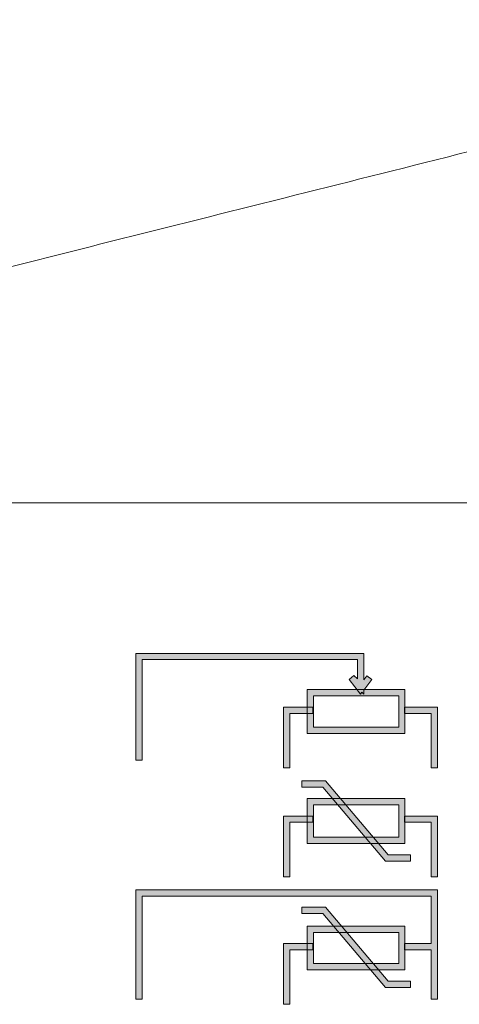
# Model space of a CAD drawing. Units: millimetres. Extents: x -61 to 359, y 61 to 358.
# Drawn here: x 41 to 56, y 268 to 301 of the extents above; entities that cross this region are included whole.
import ezdxf

# ---------------------------------------------------------------- set-up
doc = ezdxf.new("R2010")
doc.units = ezdxf.units.MM
doc.header["$MEASUREMENT"] = 0
doc.layers.get('0').update_dxf_attribs({"lineweight": 0})

msp = doc.modelspace()

# ---------------------------------------------------------------- hatches: boundary and pattern name
at = {"transparency": 33554687}
h = msp.add_hatch(color=7, dxfattribs=at)
h.dxf.hatch_style = 2
h.paths.add_polyline_path([(45.146, 276.29), (44.935, 276.29), (44.935, 279.909), (52.64, 279.909), (52.64, 279.011), (52.746, 279.149), (52.914, 279.019), (52.64, 278.666), (52.64, 278.532), (52.581, 278.591), (52.534, 278.53), (52.154, 279.019), (52.312, 279.159), (52.428, 279.043), (52.428, 279.698), (45.146, 279.698)])
h = msp.add_hatch(color=7, dxfattribs=at)
h.dxf.hatch_style = 2
edge = h.paths.add_edge_path()
edge.add_spline(control_points=[(50.946, 277.411), (50.946, 277.411), (53.825, 277.411), (53.825, 277.411), (53.825, 277.411), (53.825, 278.47), (53.825, 278.47), (53.825, 278.47), (50.946, 278.47), (50.946, 278.47), (50.946, 278.47), (50.946, 277.411), (50.946, 277.411)], knot_values=[0, 0, 0, 0, 1, 1, 1, 2, 2, 2, 3, 3, 3, 4, 4, 4, 4], degree=3, periodic=0)
edge = h.paths.add_edge_path()
edge.add_spline(control_points=[(54.036, 277.2), (54.036, 277.2), (50.735, 277.2), (50.735, 277.2), (50.735, 277.2), (50.735, 278.682), (50.735, 278.682), (50.735, 278.682), (54.036, 278.682), (54.036, 278.682), (54.036, 278.682), (54.036, 277.2), (54.036, 277.2)], knot_values=[0, 0, 0, 0, 1, 1, 1, 2, 2, 2, 3, 3, 3, 4, 4, 4, 4], degree=3, periodic=0)
h = msp.add_hatch(color=7, dxfattribs=at)
h.dxf.hatch_style = 2
h.paths.add_polyline_path([(50.142, 276.036), (49.93, 276.036), (49.93, 278.089), (50.925, 278.089), (50.925, 277.877), (50.142, 277.877)])
h = msp.add_hatch(color=7, dxfattribs=at)
h.dxf.hatch_style = 2
h.paths.add_polyline_path([(55.137, 276.036), (54.926, 276.036), (54.926, 277.877), (54.015, 277.877), (54.015, 278.089), (55.137, 278.089)])
h = msp.add_hatch(color=7, dxfattribs=at)
h.dxf.hatch_style = 2
h.paths.add_polyline_path([(54.227, 272.882), (53.373, 272.882), (51.257, 275.38), (50.544, 275.38), (50.544, 275.591), (51.355, 275.591), (53.472, 273.094), (54.227, 273.094)])
h = msp.add_hatch(color=7, dxfattribs=at)
h.dxf.hatch_style = 2
edge = h.paths.add_edge_path()
edge.add_spline(control_points=[(50.946, 273.686), (50.946, 273.686), (53.825, 273.686), (53.825, 273.686), (53.825, 273.686), (53.825, 274.787), (53.825, 274.787), (53.825, 274.787), (50.946, 274.787), (50.946, 274.787), (50.946, 274.787), (50.946, 273.686), (50.946, 273.686)], knot_values=[0, 0, 0, 0, 1, 1, 1, 2, 2, 2, 3, 3, 3, 4, 4, 4, 4], degree=3, periodic=0)
edge = h.paths.add_edge_path()
edge.add_spline(control_points=[(54.036, 273.475), (54.036, 273.475), (50.735, 273.475), (50.735, 273.475), (50.735, 273.475), (50.735, 274.999), (50.735, 274.999), (50.735, 274.999), (54.036, 274.999), (54.036, 274.999), (54.036, 274.999), (54.036, 273.475), (54.036, 273.475)], knot_values=[0, 0, 0, 0, 1, 1, 1, 2, 2, 2, 3, 3, 3, 4, 4, 4, 4], degree=3, periodic=0)
h = msp.add_hatch(color=7, dxfattribs=at)
h.dxf.hatch_style = 2
h.paths.add_polyline_path([(50.142, 272.353), (49.93, 272.353), (49.93, 274.406), (50.925, 274.406), (50.925, 274.194), (50.142, 274.194)])
h = msp.add_hatch(color=7, dxfattribs=at)
h.dxf.hatch_style = 2
h.paths.add_polyline_path([(55.137, 272.353), (54.926, 272.353), (54.926, 274.194), (54.015, 274.194), (54.015, 274.406), (55.137, 274.406)])
h = msp.add_hatch(color=7, dxfattribs=at)
h.dxf.hatch_style = 2
h.paths.add_polyline_path([(55.137, 268.204), (54.926, 268.204), (54.926, 269.876), (54.015, 269.876), (54.015, 270.088), (54.926, 270.088), (54.926, 271.697), (45.146, 271.697), (45.146, 268.204), (44.935, 268.204), (44.935, 271.908), (55.137, 271.908)])
h = msp.add_hatch(color=7, dxfattribs=at)
h.dxf.hatch_style = 2
h.paths.add_polyline_path([(54.227, 268.606), (53.373, 268.606), (51.257, 271.104), (50.544, 271.104), (50.544, 271.316), (51.355, 271.316), (53.472, 268.818), (54.227, 268.818)])
h = msp.add_hatch(color=7, dxfattribs=at)
h.dxf.hatch_style = 2
edge = h.paths.add_edge_path()
edge.add_spline(control_points=[(50.946, 269.411), (50.946, 269.411), (53.825, 269.411), (53.825, 269.411), (53.825, 269.411), (53.825, 270.469), (53.825, 270.469), (53.825, 270.469), (50.946, 270.469), (50.946, 270.469), (50.946, 270.469), (50.946, 269.411), (50.946, 269.411)], knot_values=[0, 0, 0, 0, 1, 1, 1, 2, 2, 2, 3, 3, 3, 4, 4, 4, 4], degree=3, periodic=0)
edge = h.paths.add_edge_path()
edge.add_spline(control_points=[(54.036, 269.199), (54.036, 269.199), (50.735, 269.199), (50.735, 269.199), (50.735, 269.199), (50.735, 270.68), (50.735, 270.68), (50.735, 270.68), (54.036, 270.68), (54.036, 270.68), (54.036, 270.68), (54.036, 269.199), (54.036, 269.199)], knot_values=[0, 0, 0, 0, 1, 1, 1, 2, 2, 2, 3, 3, 3, 4, 4, 4, 4], degree=3, periodic=0)
h = msp.add_hatch(color=7, dxfattribs=at)
h.dxf.hatch_style = 2
h.paths.add_polyline_path([(50.142, 268.035), (49.93, 268.035), (49.93, 270.088), (50.925, 270.088), (50.925, 269.876), (50.142, 269.876)])

# ---------------------------------------------------------------- linework, layer by layer
at = {"color": 7, "lineweight": 5}
msp.add_line((18.045, 285.005), (91.105, 285.005), dxfattribs=at)
for points in [[(45.146, 276.29), (44.935, 276.29), (44.935, 279.909), (52.64, 279.909), (52.64, 279.011), (52.746, 279.149), (52.914, 279.019), (52.64, 278.666), (52.64, 278.532), (52.581, 278.591), (52.534, 278.53), (52.154, 279.019), (52.312, 279.159), (52.428, 279.043), (52.428, 279.698), (45.146, 279.698)], [(50.142, 276.036), (49.93, 276.036), (49.93, 278.089), (50.925, 278.089), (50.925, 277.877), (50.142, 277.877)], [(55.137, 276.036), (54.926, 276.036), (54.926, 277.877), (54.015, 277.877), (54.015, 278.089), (55.137, 278.089)], [(54.227, 272.882), (53.373, 272.882), (51.257, 275.38), (50.544, 275.38), (50.544, 275.591), (51.355, 275.591), (53.472, 273.094), (54.227, 273.094)], [(50.142, 272.353), (49.93, 272.353), (49.93, 274.406), (50.925, 274.406), (50.925, 274.194), (50.142, 274.194)], [(55.137, 272.353), (54.926, 272.353), (54.926, 274.194), (54.015, 274.194), (54.015, 274.406), (55.137, 274.406)], [(55.137, 268.204), (54.926, 268.204), (54.926, 269.876), (54.015, 269.876), (54.015, 270.088), (54.926, 270.088), (54.926, 271.697), (45.146, 271.697), (45.146, 268.204), (44.935, 268.204), (44.935, 271.908), (55.137, 271.908)], [(54.227, 268.606), (53.373, 268.606), (51.257, 271.104), (50.544, 271.104), (50.544, 271.316), (51.355, 271.316), (53.472, 268.818), (54.227, 268.818)], [(50.142, 268.035), (49.93, 268.035), (49.93, 270.088), (50.925, 270.088), (50.925, 269.876), (50.142, 269.876)]]:
    msp.add_lwpolyline(points, close=True)
msp.add_open_spline([(22.917, 285.005), (22.917, 285.927), (22.917, 286.84), (22.917, 287.742), (22.917, 287.796), (22.92, 287.819), (22.922, 287.841), (22.925, 287.863), (22.927, 287.885), (22.93, 287.904), (22.936, 287.942), (22.943, 287.971), (22.951, 287.999), (22.958, 288.026), (22.966, 288.052), (22.974, 288.075), (22.982, 288.099), (22.991, 288.121), (23, 288.141), (23.009, 288.162), (23.019, 288.182), (23.029, 288.201), (23.039, 288.221), (23.049, 288.239), (23.059, 288.257), (23.07, 288.274), (23.081, 288.292), (23.093, 288.308), (23.104, 288.325), (23.116, 288.341), (23.128, 288.357), (23.141, 288.373), (23.154, 288.388), (23.167, 288.404), (23.18, 288.419), (23.194, 288.434), (23.209, 288.448), (23.224, 288.463), (23.239, 288.477), (23.255, 288.492), (23.271, 288.506), (23.288, 288.52), (23.306, 288.534), (23.324, 288.548), (23.343, 288.562), (23.364, 288.575), (23.385, 288.589), (23.408, 288.603), (23.433, 288.617), (23.457, 288.631), (23.483, 288.645), (23.519, 288.66), (23.537, 288.668), (23.558, 288.675), (23.579, 288.683), (23.6, 288.691), (23.621, 288.699), (23.673, 288.712), (27.174, 289.592), (30.795, 290.502), (34.515, 291.437), (38.235, 292.372), (42.055, 293.331), (45.931, 294.306), (49.807, 295.28), (53.74, 296.268), (57.672, 297.256), (61.603, 298.244), (65.533, 299.231), (69.405, 300.204), (69.789, 300.301), (70.196, 300.393), (70.625, 300.479), (71.055, 300.564), (71.506, 300.642), (71.973, 300.708), (72.44, 300.775), (72.922, 300.83), (73.405, 300.87), (73.888, 300.911), (74.371, 300.937), (74.841, 300.949), (76.29, 300.987), (77.752, 301.026), (79.22, 301.064), (80.687, 301.102), (82.161, 301.141), (83.632, 301.18), (85.103, 301.218), (86.572, 301.257), (88.032, 301.295), (88.715, 301.313), (89.397, 301.331), (90.075, 301.348)], degree=3, knots=[0, 0, 0, 0, 1, 1, 1, 2, 2, 2, 3, 3, 3, 4, 4, 4, 5, 5, 5, 6, 6, 6, 7, 7, 7, 8, 8, 8, 9, 9, 9, 10, 10, 10, 11, 11, 11, 12, 12, 12, 13, 13, 13, 14, 14, 14, 15, 15, 15, 16, 16, 16, 17, 17, 17, 18, 18, 18, 19, 19, 19, 20, 20, 20, 21, 21, 21, 22, 22, 22, 23, 23, 23, 24, 24, 24, 25, 25, 25, 26, 26, 26, 27, 27, 27, 28, 28, 28, 29, 29, 29, 30, 30, 30, 31, 31, 31, 31], dxfattribs=at)
for points in [[(54.036, 277.2), (54.036, 277.2), (50.735, 277.2), (50.735, 277.2), (50.735, 277.2), (50.735, 278.682), (50.735, 278.682), (50.735, 278.682), (54.036, 278.682), (54.036, 278.682), (54.036, 278.682), (54.036, 277.2), (54.036, 277.2)], [(50.946, 277.411), (50.946, 277.411), (53.825, 277.411), (53.825, 277.411), (53.825, 277.411), (53.825, 278.47), (53.825, 278.47), (53.825, 278.47), (50.946, 278.47), (50.946, 278.47), (50.946, 278.47), (50.946, 277.411), (50.946, 277.411)], [(54.036, 273.475), (54.036, 273.475), (50.735, 273.475), (50.735, 273.475), (50.735, 273.475), (50.735, 274.999), (50.735, 274.999), (50.735, 274.999), (54.036, 274.999), (54.036, 274.999), (54.036, 274.999), (54.036, 273.475), (54.036, 273.475)], [(50.946, 273.686), (50.946, 273.686), (53.825, 273.686), (53.825, 273.686), (53.825, 273.686), (53.825, 274.787), (53.825, 274.787), (53.825, 274.787), (50.946, 274.787), (50.946, 274.787), (50.946, 274.787), (50.946, 273.686), (50.946, 273.686)], [(54.036, 269.199), (54.036, 269.199), (50.735, 269.199), (50.735, 269.199), (50.735, 269.199), (50.735, 270.68), (50.735, 270.68), (50.735, 270.68), (54.036, 270.68), (54.036, 270.68), (54.036, 270.68), (54.036, 269.199), (54.036, 269.199)], [(50.946, 269.411), (50.946, 269.411), (53.825, 269.411), (53.825, 269.411), (53.825, 269.411), (53.825, 270.469), (53.825, 270.469), (53.825, 270.469), (50.946, 270.469), (50.946, 270.469), (50.946, 270.469), (50.946, 269.411), (50.946, 269.411)]]:
    msp.add_open_spline(points, degree=3, knots=[0, 0, 0, 0, 1, 1, 1, 2, 2, 2, 3, 3, 3, 4, 4, 4, 4])

doc.saveas('drawing.dxf')
